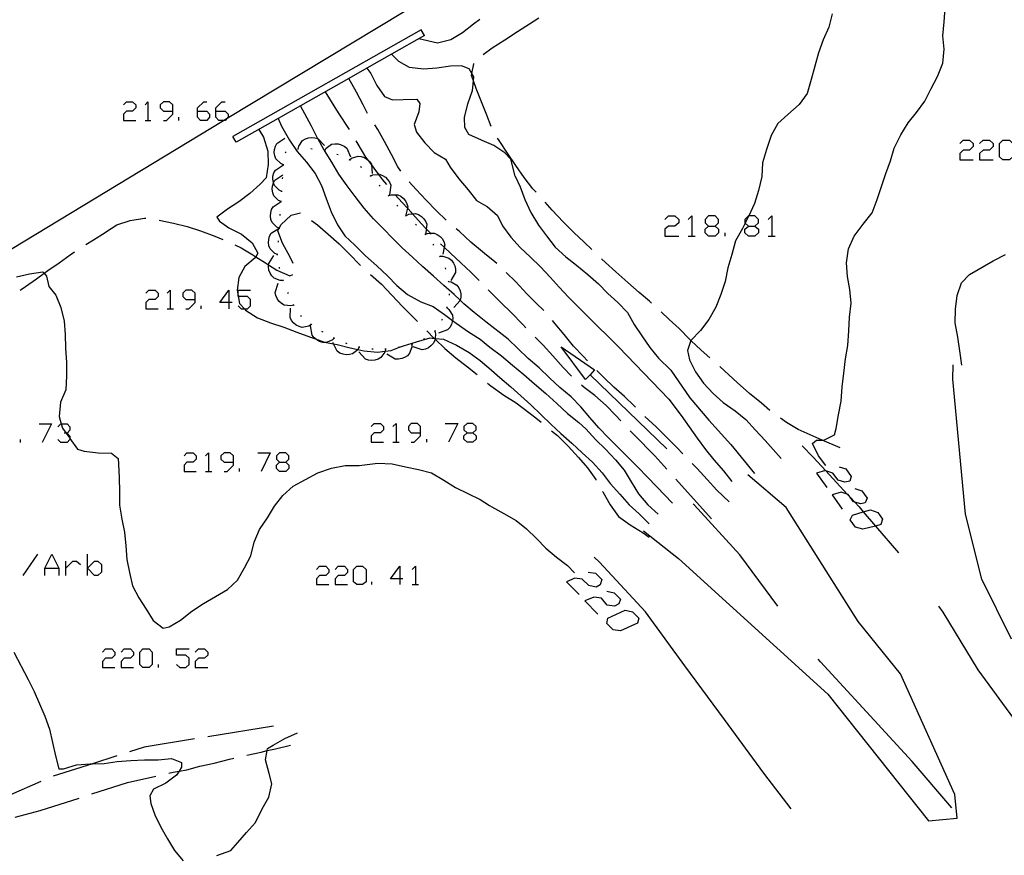
# Model space of a CAD drawing. Units: inches. Extents: x 659893 to 663614, y 4165758 to 4168142.
# Drawn here: x 662067 to 662141, y 4167904 to 4167967 of the extents above; entities that cross this region are included whole.
import ezdxf

# ---------------------------------------------------------------- set-up
doc = ezdxf.new("R2010")
doc.units = ezdxf.units.IN
doc.header["$MEASUREMENT"] = 0
doc.layers.add('Cartografia', color=7, linetype='Continuous')

# ---------------------------------------------------------------- blocks, each defined once
blk = doc.blocks.new('72')
at = {"layer": 'Cartografia', "color": 7, "linetype": 'Continuous'}
blk.add_lwpolyline([(662141.144, 4167920.145), (662138.924, 4167924.665), (662137.694, 4167929.525), (662136.734, 4167939.655), (662136.768, 4167940.732)], dxfattribs=at)
blk = doc.blocks.new('190')
at = {"layer": 'Cartografia', "color": 7, "linetype": 'Continuous'}
for points in [[(662082.775, 4167933.442), (662082.775, 4167933.916), (662082.525, 4167934.139), (662082.079, 4167934.139), (662081.828, 4167933.916), (662081.828, 4167933.665), (662082.079, 4167933.442), (662082.775, 4167933.442)], [(662082.079, 4167932.746), (662082.302, 4167932.746), (662082.775, 4167933.219), (662082.775, 4167933.442)]]:
    blk.add_lwpolyline(points, dxfattribs=at)
blk = doc.blocks.new('191')
at = {"layer": 'Cartografia', "color": 7, "linetype": 'Continuous'}
for points in [[(662086.23, 4167933.442), (662086.704, 4167933.442), (662086.927, 4167933.665), (662086.927, 4167933.916), (662086.704, 4167934.139), (662086.23, 4167934.139), (662086.007, 4167933.916), (662086.007, 4167933.665), (662086.23, 4167933.442)], [(662086.23, 4167932.746), (662086.007, 4167932.968), (662086.007, 4167933.219), (662086.23, 4167933.442)]]:
    blk.add_lwpolyline(points, dxfattribs=at)
blk = doc.blocks.new('192')
at = {"layer": 'Cartografia', "color": 7, "linetype": 'Continuous'}
for points in [[(662096.817, 4167935.643), (662096.817, 4167936.117), (662096.594, 4167936.339), (662096.121, 4167936.339), (662095.898, 4167936.117), (662095.898, 4167935.866), (662096.121, 4167935.643), (662096.817, 4167935.643)], [(662096.121, 4167934.946), (662096.343, 4167934.946), (662096.817, 4167935.42), (662096.817, 4167935.643)]]:
    blk.add_lwpolyline(points, dxfattribs=at)
blk = doc.blocks.new('193')
at = {"layer": 'Cartografia', "color": 7, "linetype": 'Continuous'}
for points in [[(662100.3, 4167935.643), (662100.745, 4167935.643), (662100.996, 4167935.866), (662100.996, 4167936.117), (662100.745, 4167936.339), (662100.3, 4167936.339), (662100.049, 4167936.117), (662100.049, 4167935.866), (662100.3, 4167935.643)], [(662100.3, 4167934.946), (662100.049, 4167935.169), (662100.049, 4167935.42), (662100.3, 4167935.643)]]:
    blk.add_lwpolyline(points, dxfattribs=at)
blk = doc.blocks.new('194')
at = {"layer": 'Cartografia', "color": 7, "linetype": 'Continuous'}
for points in [[(662095.257, 4167924.694), (662094.56, 4167924.694), (662095.257, 4167925.641), (662095.257, 4167924.694)], [(662095.257, 4167924.694), (662095.257, 4167924.248)], [(662095.48, 4167924.694), (662095.257, 4167924.694)]]:
    blk.add_lwpolyline(points, dxfattribs=at)
blk = doc.blocks.new('211')
at = {"layer": 'Cartografia', "color": 7, "linetype": 'Continuous'}
for points in [[(662079.906, 4167945.645), (662079.906, 4167946.119), (662079.655, 4167946.342), (662079.209, 4167946.342), (662078.986, 4167946.119), (662078.986, 4167945.868), (662079.209, 4167945.645), (662079.906, 4167945.645)], [(662079.209, 4167944.949), (662079.432, 4167944.949), (662079.906, 4167945.422), (662079.906, 4167945.645)]]:
    blk.add_lwpolyline(points, dxfattribs=at)
blk = doc.blocks.new('212')
at = {"layer": 'Cartografia', "color": 7, "linetype": 'Continuous'}
for points in [[(662082.441, 4167945.422), (662081.745, 4167945.422), (662082.441, 4167946.341), (662082.441, 4167945.422)], [(662082.441, 4167945.422), (662082.441, 4167944.948)], [(662082.692, 4167945.422), (662082.441, 4167945.422)]]:
    blk.add_lwpolyline(points, dxfattribs=at)
blk = doc.blocks.new('213')
at = {"layer": 'Cartografia', "color": 7, "linetype": 'Continuous'}
for points in [[(662078.234, 4167959.77), (662078.234, 4167960.244), (662077.983, 4167960.467), (662077.538, 4167960.467), (662077.287, 4167960.244), (662077.287, 4167960.021), (662077.538, 4167959.77), (662078.234, 4167959.77)], [(662077.538, 4167959.074), (662077.761, 4167959.074), (662078.234, 4167959.547), (662078.234, 4167959.77)]]:
    blk.add_lwpolyline(points, dxfattribs=at)
blk = doc.blocks.new('214')
at = {"layer": 'Cartografia', "color": 7, "linetype": 'Continuous'}
for points in [[(662080.073, 4167959.77), (662080.073, 4167960.021), (662080.547, 4167960.467), (662080.77, 4167960.467)], [(662080.073, 4167959.77), (662080.77, 4167959.77), (662080.992, 4167959.547), (662080.992, 4167959.325), (662080.77, 4167959.074), (662080.296, 4167959.074), (662080.073, 4167959.325), (662080.073, 4167959.77)]]:
    blk.add_lwpolyline(points, dxfattribs=at)
blk = doc.blocks.new('215')
at = {"layer": 'Cartografia', "color": 7, "linetype": 'Continuous'}
for points in [[(662081.466, 4167959.77), (662081.466, 4167960.021), (662081.912, 4167960.467), (662082.163, 4167960.467)], [(662081.466, 4167959.77), (662082.163, 4167959.77), (662082.385, 4167959.547), (662082.385, 4167959.325), (662082.307, 4167959.237), (662082.163, 4167959.074), (662082.038, 4167959.074), (662081.689, 4167959.074), (662081.466, 4167959.325), (662081.466, 4167959.77)]]:
    blk.add_lwpolyline(points, dxfattribs=at)
blk = doc.blocks.new('217')
at = {"layer": 'Cartografia', "color": 7, "linetype": 'Continuous'}
for points in [[(662118.4, 4167951.155), (662118.916, 4167951.155), (662119.154, 4167951.393), (662119.154, 4167951.632), (662118.916, 4167951.91), (662118.4, 4167951.91), (662118.161, 4167951.632), (662118.161, 4167951.394), (662118.4, 4167951.155)], [(662118.4, 4167950.401), (662118.161, 4167950.639), (662118.161, 4167950.917), (662118.4, 4167951.155)]]:
    blk.add_lwpolyline(points, dxfattribs=at)
blk = doc.blocks.new('218')
at = {"layer": 'Cartografia', "color": 7, "linetype": 'Continuous'}
for points in [[(662121.418, 4167951.155), (662121.895, 4167951.155), (662122.173, 4167951.393), (662122.173, 4167951.632), (662121.895, 4167951.91), (662121.429, 4167951.91), (662121.418, 4167951.91), (662121.14, 4167951.632), (662121.14, 4167951.393), (662121.158, 4167951.378), (662121.418, 4167951.155)], [(662121.418, 4167950.401), (662121.14, 4167950.639), (662121.14, 4167950.917), (662121.418, 4167951.155)]]:
    blk.add_lwpolyline(points, dxfattribs=at)

msp = doc.modelspace()

# ---------------------------------------------------------------- linework, layer by layer
at = {"layer": 'Cartografia', "color": 7, "linetype": 'Continuous'}
for points in [[(662063.553, 4167947.886), (662082.038, 4167959.074), (662082.307, 4167959.237), (662101.184, 4167970.661)], [(662127.203, 4167933.176), (662126.673, 4167933.916), (662126.203, 4167934.846), (662126.503, 4167935.086), (662126.944, 4167935.1), (662127.103, 4167935.106), (662127.863, 4167935.496), (662127.993, 4167935.966), (662128.163, 4167936.996), (662128.353, 4167938.026), (662128.433, 4167939.096), (662128.573, 4167940.126), (662128.683, 4167941.186), (662128.863, 4167942.186), (662128.943, 4167943.296), (662128.983, 4167944.306), (662129.103, 4167945.376), (662129.003, 4167946.386), (662128.833, 4167947.376), (662128.753, 4167948.396), (662128.903, 4167949.436), (662129.343, 4167950.396), (662130.013, 4167951.306), (662130.683, 4167952.156), (662131.073, 4167953.136), (662131.393, 4167954.116), (662131.703, 4167955.086), (662132.053, 4167956.036), (662132.333, 4167957.006), (662132.843, 4167957.986), (662133.383, 4167958.886), (662134.023, 4167959.676), (662134.643, 4167960.526), (662135.083, 4167961.426), (662135.583, 4167962.376), (662135.993, 4167963.376), (662136.083, 4167964.416), (662135.993, 4167965.436), (662136.083, 4167966.486), (662136.223, 4167968.196)], [(662127.683, 4167967.066), (662127.433, 4167966.066), (662127.013, 4167965.116), (662126.663, 4167964.156), (662126.383, 4167963.156), (662126.123, 4167962.156), (662125.823, 4167961.096), (662125.213, 4167960.266), (662124.373, 4167959.516), (662123.603, 4167958.856), (662123.113, 4167957.936), (662122.753, 4167956.886), (662122.463, 4167955.886), (662122.403, 4167954.866), (662122.163, 4167953.816), (662121.863, 4167952.846), (662121.429, 4167951.91), (662121.423, 4167951.896), (662121.158, 4167951.378), (662120.953, 4167950.976), (662120.433, 4167950.036), (662120.163, 4167949.026), (662119.863, 4167948.016), (662119.653, 4167946.996), (662119.333, 4167946.026), (662118.953, 4167945.076), (662118.443, 4167944.146), (662117.813, 4167943.316), (662117.086, 4167942.569), (662117.083, 4167942.566), (662116.843, 4167941.826), (662116.983, 4167941.126), (662117.433, 4167940.206), (662118.033, 4167939.356), (662118.773, 4167938.596), (662119.523, 4167937.916), (662120.403, 4167937.296), (662121.203, 4167936.626), (662121.943, 4167935.836), (662122.673, 4167935.056), (662123.873, 4167933.716)], [(662101.263, 4167966.647), (662100.793, 4167966.296), (662099.963, 4167965.646), (662099.073, 4167965.136), (662098.093, 4167964.876), (662096.673, 4167965.206)], [(662101.513, 4167964.036), (662102.183, 4167964.536), (662103.123, 4167965.126), (662104.083, 4167965.756), (662104.993, 4167966.336), (662105.693, 4167966.776)], [(662096.863, 4167965.886), (662082.743, 4167957.876)], [(662097.113, 4167965.456), (662094.624, 4167964.044), (662092.793, 4167963.005), (662091.435, 4167962.235), (662087.803, 4167960.175), (662086.144, 4167959.233), (662082.993, 4167957.446)], [(662097.113, 4167965.456), (662096.863, 4167965.886)], [(662101.441, 4167957.581), (662101.383, 4167957.606), (662100.433, 4167958.026), (662100.123, 4167958.556), (662100.103, 4167959.306), (662100.353, 4167960.326), (662100.703, 4167961.316), (662100.782, 4167962.055), (662100.813, 4167962.346), (662100.67, 4167962.587), (662100.463, 4167962.936), (662099.873, 4167963.176), (662099.063, 4167963.136), (662098.023, 4167963.006), (662097.023, 4167962.916), (662095.993, 4167963.046), (662095.173, 4167963.496), (662094.624, 4167964.044), (662094.623, 4167964.046)], [(662102.113, 4167958.626), (662101.773, 4167959.476), (662101.393, 4167960.466), (662100.993, 4167961.476), (662100.782, 4167962.055), (662100.643, 4167962.436), (662100.67, 4167962.587), (662100.803, 4167963.326), (662100.803, 4167963.336)], [(662092.793, 4167963.006), (662092.793, 4167963.005), (662093.093, 4167962.586), (662093.533, 4167961.686), (662094.113, 4167960.866), (662094.703, 4167960.616), (662095.503, 4167960.646), (662096.523, 4167960.676), (662096.763, 4167960.336), (662096.683, 4167959.726), (662096.323, 4167958.766), (662096.503, 4167958.186), (662097.123, 4167957.396), (662097.823, 4167956.666), (662098.693, 4167956.166), (662099.043, 4167955.566), (662099.683, 4167954.706), (662100.373, 4167953.866), (662101.003, 4167953.076), (662101.535, 4167952.78)], [(662092.842, 4167959.585), (662092.504, 4167960.236), (662092.002, 4167961.205), (662091.435, 4167962.235), (662091.434, 4167962.236)], [(662091.473, 4167958.396), (662090.663, 4167959.656), (662089.673, 4167961.226)], [(662074.529, 4167960.244), (662074.752, 4167960.467), (662075.197, 4167960.467), (662075.448, 4167960.244), (662075.448, 4167960.021), (662075.197, 4167959.77), (662074.752, 4167959.77), (662074.529, 4167959.547), (662074.529, 4167959.074), (662075.448, 4167959.074)], [(662076.145, 4167960.244), (662076.368, 4167960.467), (662076.368, 4167959.074)], [(662101.708, 4167943.971), (662100.823, 4167944.666), (662100.063, 4167945.326), (662099.786, 4167945.583), (662099.323, 4167946.016), (662098.553, 4167946.696), (662097.783, 4167947.396), (662096.963, 4167948.126), (662096.213, 4167948.806), (662095.423, 4167949.506), (662094.713, 4167950.236), (662094.023, 4167950.956), (662093.293, 4167951.696), (662092.583, 4167952.486), (662091.903, 4167953.376), (662091.303, 4167954.176), (662090.693, 4167955.046), (662090.153, 4167955.956), (662089.614, 4167956.822), (662089.593, 4167956.856), (662089.107, 4167957.711), (662089.093, 4167957.736), (662088.623, 4167958.656), (662087.803, 4167960.175), (662087.803, 4167960.176)], [(662076.145, 4167959.074), (662076.368, 4167959.074), (662076.59, 4167959.074)], [(662078.68, 4167959.074), (662078.68, 4167959.325)], [(662086.143, 4167959.236), (662086.144, 4167959.233), (662086.383, 4167958.656), (662086.993, 4167957.596), (662087.563, 4167956.746), (662088.253, 4167955.946), (662088.913, 4167955.106), (662089.373, 4167954.196), (662089.733, 4167953.216), (662090.113, 4167952.226), (662090.573, 4167951.246), (662091.143, 4167950.416), (662091.883, 4167949.726), (662092.693, 4167948.916), (662093.533, 4167948.176), (662094.343, 4167947.426), (662095.023, 4167946.686), (662095.823, 4167946.016), (662096.833, 4167945.476), (662097.763, 4167945.106), (662098.613, 4167944.526), (662099.203, 4167944.066), (662099.473, 4167943.856), (662100.413, 4167943.206), (662101.283, 4167942.656), (662101.741, 4167942.28)], [(662084.683, 4167958.396), (662085.043, 4167957.816), (662085.353, 4167956.766), (662085.373, 4167955.766), (662085.223, 4167954.776), (662084.783, 4167954.286), (662084.003, 4167953.596), (662083.193, 4167952.966), (662082.343, 4167952.426), (662081.543, 4167951.816), (662081.723, 4167951.526), (662082.433, 4167951.016), (662083.383, 4167950.546), (662084.193, 4167949.886), (662084.603, 4167949.116), (662084.448, 4167948.853), (662084.403, 4167948.776), (662083.643, 4167948.126), (662083.193, 4167947.296), (662083.053, 4167946.336), (662083.233, 4167945.336), (662083.596, 4167944.948), (662083.693, 4167944.846), (662084.573, 4167944.276), (662085.563, 4167943.886), (662086.553, 4167943.566), (662087.533, 4167943.186), (662088.563, 4167942.816), (662088.932, 4167942.681), (662089.523, 4167942.466), (662089.738, 4167942.422), (662090.289, 4167942.31), (662090.553, 4167942.256), (662091.533, 4167942.016), (662092.109, 4167941.887), (662092.563, 4167941.786), (662093.593, 4167941.696), (662094.15, 4167941.757), (662094.603, 4167941.806), (662095.23, 4167942.055), (662095.533, 4167942.176), (662096.503, 4167942.476), (662097.523, 4167942.756), (662097.842, 4167942.727), (662097.906, 4167942.721), (662098.523, 4167942.666), (662099.513, 4167942.226), (662100.463, 4167941.656), (662101.283, 4167941.076), (662101.773, 4167940.647)], [(662095.333, 4167955.266), (662095.103, 4167955.596), (662094.633, 4167956.516), (662094.103, 4167957.496), (662093.603, 4167958.406), (662093.373, 4167958.736)], [(662082.993, 4167957.446), (662082.743, 4167957.876)], [(662086.523, 4167955.756), (662086.323, 4167955.836), (662085.963, 4167956.186), (662085.883, 4167956.416), (662085.843, 4167956.666), (662085.853, 4167956.886), (662085.923, 4167957.136), (662086.033, 4167957.356), (662086.633, 4167957.746)], [(662087.633, 4167956.956), (662087.683, 4167957.156), (662087.963, 4167957.566), (662088.173, 4167957.696), (662088.413, 4167957.776), (662088.633, 4167957.796), (662088.893, 4167957.776), (662089.107, 4167957.711), (662089.123, 4167957.706), (662089.613, 4167957.186)], [(662094.273, 4167954.266), (662093.993, 4167954.626), (662093.685, 4167955.032), (662093.333, 4167955.496), (662093.125, 4167955.774), (662092.912, 4167956.059), (662092.713, 4167956.326), (662092.123, 4167957.286), (662091.973, 4167957.536)], [(662103.903, 4167954.896), (662103.593, 4167956.176), (662103.133, 4167956.646), (662102.303, 4167957.206), (662101.441, 4167957.581)], [(662105.486, 4167953.688), (662105.244, 4167953.957), (662104.591, 4167954.804), (662103.97, 4167955.684), (662103.326, 4167956.618), (662102.714, 4167957.566), (662102.59, 4167957.754)], [(662137.265, 4167957.351), (662137.503, 4167957.589), (662137.979, 4167957.589), (662138.257, 4167957.351), (662138.257, 4167957.112), (662137.979, 4167956.834), (662137.503, 4167956.834), (662137.265, 4167956.596), (662137.265, 4167956.12), (662138.257, 4167956.119)], [(662138.734, 4167957.351), (662139.012, 4167957.589), (662139.489, 4167957.589), (662139.767, 4167957.351), (662139.767, 4167957.112), (662139.489, 4167956.834), (662139.012, 4167956.834), (662138.734, 4167956.596), (662138.734, 4167956.119), (662139.767, 4167956.119)], [(662140.482, 4167956.119), (662140.243, 4167956.358), (662140.243, 4167957.351), (662140.482, 4167957.589), (662140.998, 4167957.589), (662141.236, 4167957.351), (662141.236, 4167956.358), (662140.998, 4167956.119), (662140.482, 4167956.119)], [(662086.653, 4167956.656), (662086.743, 4167956.716)], [(662087.583, 4167956.946), (662087.633, 4167956.956), (662087.683, 4167956.966)], [(662088.583, 4167956.966), (662088.683, 4167956.956)], [(662089.573, 4167956.836), (662089.614, 4167956.822), (662089.663, 4167956.806)], [(662089.623, 4167956.826), (662089.743, 4167956.996), (662090.143, 4167957.286), (662090.383, 4167957.326), (662090.643, 4167957.316), (662090.863, 4167957.256), (662091.093, 4167957.156), (662091.283, 4167956.996), (662091.563, 4167956.336)], [(662090.533, 4167956.556), (662090.623, 4167956.516)], [(662091.443, 4167956.146), (662091.523, 4167956.096)], [(662091.483, 4167956.126), (662091.643, 4167956.256), (662092.123, 4167956.406), (662092.363, 4167956.376), (662092.603, 4167956.286), (662092.793, 4167956.166), (662092.912, 4167956.059), (662092.983, 4167955.996), (662093.123, 4167955.796), (662093.125, 4167955.774), (662093.183, 4167955.086)], [(662086.413, 4167953.756), (662086.213, 4167953.836), (662085.853, 4167954.186), (662085.779, 4167954.398), (662085.773, 4167954.416), (662085.733, 4167954.666), (662085.743, 4167954.886), (662085.813, 4167955.136), (662085.923, 4167955.356), (662086.523, 4167955.746)], [(662086.523, 4167955.706), (662086.523, 4167955.746), (662086.523, 4167955.756), (662086.523, 4167955.806)], [(662092.293, 4167955.626), (662092.343, 4167955.606), (662092.373, 4167955.566)], [(662086.363, 4167952.996), (662086.358, 4167952.998), (662086.163, 4167953.076), (662085.813, 4167953.426), (662085.723, 4167953.656), (662085.693, 4167953.916), (662085.713, 4167954.136), (662085.773, 4167954.386), (662085.779, 4167954.398), (662085.893, 4167954.606), (662086.493, 4167954.986)], [(662086.463, 4167954.706), (662086.473, 4167954.806)], [(662093.013, 4167954.946), (662093.056, 4167954.908), (662093.093, 4167954.876)], [(662093.053, 4167954.906), (662093.056, 4167954.908), (662093.243, 4167954.996), (662093.685, 4167955.032), (662093.733, 4167955.036), (662093.963, 4167954.946), (662094.183, 4167954.816), (662094.343, 4167954.656), (662094.483, 4167954.446), (662094.583, 4167954.216), (662094.483, 4167953.506)], [(662098.733, 4167951.606), (662098.003, 4167952.296), (662097.223, 4167953.096), (662096.473, 4167953.896), (662095.953, 4167954.476)], [(662103.903, 4167954.896), (662104.283, 4167954.096), (662104.633, 4167953.136), (662105.093, 4167952.176), (662105.673, 4167951.216), (662106.263, 4167950.406), (662106.923, 4167949.576), (662107.713, 4167948.846), (662108.503, 4167948.216), (662109.363, 4167947.506), (662110.153, 4167946.806), (662110.853, 4167946.086), (662111.613, 4167945.416), (662112.333, 4167944.656), (662112.843, 4167943.766), (662113.423, 4167942.916), (662114.023, 4167942.036), (662114.673, 4167941.236), (662115.593, 4167940.336), (662117.013, 4167938.256), (662118.443, 4167936.576), (662120.093, 4167934.756), (662121.863, 4167932.586)], [(662086.413, 4167953.716), (662086.413, 4167953.756), (662086.413, 4167953.806)], [(662093.713, 4167954.226), (662093.783, 4167954.146)], [(662086.223, 4167950.996), (662086.214, 4167950.999), (662086.023, 4167951.076), (662085.673, 4167951.426), (662085.583, 4167951.656), (662085.553, 4167951.916), (662085.573, 4167952.136), (662085.633, 4167952.386), (662085.753, 4167952.606), (662086.353, 4167952.986)], [(662086.353, 4167952.946), (662086.358, 4167952.998), (662086.363, 4167953.046)], [(662094.373, 4167953.476), (662094.443, 4167953.396)], [(662094.413, 4167953.436), (662094.613, 4167953.506), (662095.103, 4167953.496), (662095.323, 4167953.386), (662095.523, 4167953.226), (662095.673, 4167953.046), (662095.793, 4167952.826), (662095.863, 4167952.586), (662095.838, 4167952.485), (662095.714, 4167951.984), (662095.693, 4167951.896)], [(662097.613, 4167950.546), (662097.563, 4167950.606), (662097.559, 4167950.61), (662097.244, 4167950.939), (662096.863, 4167951.336), (662096.213, 4167952.073), (662096.123, 4167952.176), (662095.838, 4167952.485), (662095.433, 4167952.926), (662094.913, 4167953.496)], [(662109.673, 4167949.386), (662109.093, 4167949.946), (662108.323, 4167950.666), (662107.503, 4167951.476), (662106.693, 4167952.356), (662106.163, 4167952.946)], [(662095.023, 4167952.716), (662095.093, 4167952.636)], [(662101.535, 4167952.78), (662101.813, 4167952.626), (662102.583, 4167951.956), (662102.953, 4167951.176), (662103.573, 4167950.326), (662104.293, 4167949.536), (662105.053, 4167948.806), (662105.813, 4167948.086), (662106.533, 4167947.306), (662107.223, 4167946.576), (662107.913, 4167945.826), (662108.653, 4167945.066), (662109.373, 4167944.366), (662110.103, 4167943.626), (662110.853, 4167942.886), (662111.663, 4167942.096), (662115.443, 4167938.176), (662116.373, 4167936.946), (662116.963, 4167936.086), (662117.563, 4167935.226), (662118.193, 4167934.386), (662118.823, 4167933.606), (662119.543, 4167932.786), (662120.163, 4167931.976)], [(662071.703, 4167949.766), (662072.293, 4167950.126), (662073.163, 4167950.666), (662073.193, 4167950.686), (662074.043, 4167951.256), (662075.043, 4167951.566), (662076.103, 4167951.756), (662076.203, 4167951.736)], [(662077.203, 4167951.596), (662078.293, 4167951.376), (662079.303, 4167951.126), (662080.313, 4167950.796), (662081.393, 4167950.386), (662081.973, 4167950.146)], [(662087.263, 4167948.336), (662087.023, 4167948.826), (662086.453, 4167949.856), (662086.113, 4167950.806), (662086.212, 4167950.995), (662086.214, 4167950.999), (662086.223, 4167951.016), (662086.343, 4167951.246), (662087.113, 4167951.966), (662087.803, 4167952.136)], [(662086.283, 4167951.946), (662086.293, 4167952.046)], [(662088.633, 4167951.576), (662089.083, 4167951.246), (662089.883, 4167950.536), (662090.703, 4167949.806), (662091.513, 4167949.016), (662092.243, 4167948.256), (662092.303, 4167948.196)], [(662095.713, 4167951.986), (662095.714, 4167951.984), (662095.783, 4167951.916)], [(662095.753, 4167951.956), (662095.943, 4167952.046), (662096.213, 4167952.073), (662096.433, 4167952.096), (662096.663, 4167952.016), (662096.883, 4167951.876), (662097.043, 4167951.726), (662097.193, 4167951.516), (662097.283, 4167951.286), (662097.244, 4167950.939), (662097.203, 4167950.576)], [(662115.143, 4167951.632), (662115.421, 4167951.91), (662115.898, 4167951.91), (662116.176, 4167951.632), (662116.176, 4167951.394), (662115.898, 4167951.155), (662115.421, 4167951.155), (662115.143, 4167950.917), (662115.143, 4167950.401), (662116.176, 4167950.401)], [(662116.891, 4167951.632), (662117.169, 4167951.91), (662117.169, 4167950.401)], [(662122.888, 4167951.632), (662123.166, 4167951.91), (662123.166, 4167950.401)], [(662086.083, 4167949.006), (662085.883, 4167949.086), (662085.533, 4167949.436), (662085.443, 4167949.666), (662085.413, 4167949.926), (662085.433, 4167950.146), (662085.493, 4167950.396), (662085.613, 4167950.616), (662086.212, 4167950.995), (662086.213, 4167950.996)], [(662086.223, 4167950.946), (662086.223, 4167950.996), (662086.223, 4167951.016), (662086.223, 4167951.046)], [(662096.443, 4167951.306), (662096.513, 4167951.236)], [(662102.523, 4167948.346), (662102.393, 4167948.476), (662101.607, 4167949.086), (662101.453, 4167949.206), (662100.573, 4167949.946), (662099.733, 4167950.746), (662099.483, 4167950.946)], [(662118.916, 4167951.155), (662119.154, 4167950.917), (662119.154, 4167950.639), (662118.916, 4167950.401), (662118.4, 4167950.401)], [(662121.895, 4167951.155), (662122.173, 4167950.917), (662122.173, 4167950.639), (662121.895, 4167950.401), (662121.418, 4167950.401)], [(662086.153, 4167949.946), (662086.153, 4167950.046)], [(662097.123, 4167950.576), (662097.157, 4167950.537), (662097.193, 4167950.496)], [(662097.153, 4167950.536), (662097.157, 4167950.537), (662097.343, 4167950.606), (662097.559, 4167950.61), (662097.843, 4167950.616), (662098.063, 4167950.526), (662098.273, 4167950.366), (662098.423, 4167950.206), (662098.553, 4167949.986), (662098.633, 4167949.746), (662098.595, 4167949.557), (662098.493, 4167949.046)], [(662116.891, 4167950.401), (662117.169, 4167950.401), (662117.407, 4167950.401)], [(662119.671, 4167950.401), (662119.671, 4167950.639)], [(662122.888, 4167950.401), (662123.166, 4167950.401), (662123.404, 4167950.401)], [(662066.777, 4167946.34), (662067.171, 4167946.618), (662067.997, 4167947.2), (662068.57, 4167947.605), (662068.86, 4167947.809), (662069.699, 4167948.401), (662070.526, 4167948.981), (662070.868, 4167949.222)], [(662082.883, 4167949.736), (662083.363, 4167949.516), (662084.243, 4167948.986), (662084.448, 4167948.853), (662085.173, 4167948.386), (662085.414, 4167948.232), (662086.023, 4167947.846), (662087.003, 4167947.416), (662087.243, 4167947.506)], [(662097.743, 4167949.786), (662097.793, 4167949.706)], [(662101.203, 4167947.076), (662100.593, 4167947.696), (662099.823, 4167948.396), (662099.063, 4167949.126), (662098.595, 4167949.557), (662098.303, 4167949.826)], [(662086.513, 4167947.066), (662086.293, 4167947.066), (662085.833, 4167947.236), (662085.653, 4167947.406), (662085.523, 4167947.626), (662085.443, 4167947.836), (662085.403, 4167948.086), (662085.414, 4167948.232), (662085.423, 4167948.336), (662085.813, 4167948.936)], [(662086.083, 4167948.956), (662086.093, 4167949.056)], [(662098.243, 4167948.926), (662098.283, 4167948.836)], [(662098.263, 4167948.886), (662098.473, 4167948.896), (662098.943, 4167948.746), (662099.133, 4167948.586), (662099.273, 4167948.376), (662099.373, 4167948.176), (662099.423, 4167947.926), (662099.423, 4167947.676), (662099.073, 4167947.056)], [(662102.523, 4167948.346), (662102.393, 4167948.476), (662101.607, 4167949.086)], [(662114.133, 4167945.376), (662113.983, 4167945.516), (662113.203, 4167946.156), (662112.363, 4167946.916), (662111.473, 4167947.726), (662110.693, 4167948.426), (662110.393, 4167948.696)], [(662137.413, 4167940.726), (662137.273, 4167941.786), (662137.103, 4167942.826), (662136.903, 4167943.886), (662136.943, 4167944.916), (662137.053, 4167945.946), (662137.383, 4167946.896), (662137.993, 4167947.526), (662139.773, 4167948.536), (662140.693, 4167949.006)], [(662086.243, 4167947.976), (662086.223, 4167948.066)], [(662098.653, 4167948.016), (662098.693, 4167947.926)], [(662066.493, 4167947.346), (662067.483, 4167947.556), (662068.483, 4167947.716), (662068.57, 4167947.605), (662068.743, 4167947.386), (662068.933, 4167946.606), (662069.453, 4167945.966), (662069.833, 4167945.036), (662070.083, 4167944.016), (662070.163, 4167943.006), (662070.173, 4167941.986), (662070.253, 4167940.926), (662070.243, 4167939.916), (662070.193, 4167938.866), (662069.813, 4167937.936), (662069.693, 4167936.856), (662069.849, 4167936.312), (662069.943, 4167935.986), (662070.223, 4167935.615), (662070.503, 4167935.246), (662070.517, 4167935.225), (662071.073, 4167934.406), (662071.573, 4167934.266), (662072.623, 4167934.146), (662073.643, 4167934.106), (662074.143, 4167933.716), (662074.153, 4167933.276), (662074.213, 4167932.266), (662074.233, 4167931.226), (662074.233, 4167930.206), (662074.403, 4167929.166), (662074.613, 4167928.186), (662074.703, 4167927.156), (662074.773, 4167926.146), (662074.973, 4167925.166), (662075.213, 4167924.166), (662075.673, 4167923.256), (662076.243, 4167922.406), (662076.763, 4167921.546), (662077.503, 4167920.986), (662077.963, 4167921.076), (662078.803, 4167921.586), (662079.663, 4167922.246), (662080.523, 4167922.826), (662081.443, 4167923.356), (662082.333, 4167923.896), (662083.093, 4167924.586), (662083.613, 4167925.506), (662084.083, 4167926.416), (662084.343, 4167927.446), (662084.743, 4167928.396), (662085.323, 4167929.256), (662085.863, 4167930.146), (662086.493, 4167930.946), (662087.263, 4167931.626), (662088.183, 4167932.136), (662089.113, 4167932.636), (662090.123, 4167932.996), (662091.153, 4167933.196), (662092.203, 4167933.196), (662093.603, 4167933.356), (662094.693, 4167933.316), (662095.673, 4167933.086), (662096.663, 4167932.886), (662097.633, 4167932.626), (662098.553, 4167932.096), (662099.443, 4167931.546), (662100.363, 4167931.086), (662101.283, 4167930.636), (662101.978, 4167930.188)], [(662086.533, 4167947.016), (662086.513, 4167947.066), (662086.493, 4167947.116)], [(662093.053, 4167947.526), (662093.873, 4167946.796), (662094.663, 4167945.966), (662095.463, 4167945.116), (662096.353, 4167944.226), (662096.583, 4167943.996)], [(662098.893, 4167947.046), (662098.904, 4167946.996), (662098.913, 4167946.956)], [(662098.903, 4167946.996), (662098.904, 4167946.996), (662099.113, 4167946.956), (662099.543, 4167946.716), (662099.683, 4167946.516), (662099.783, 4167946.286), (662099.833, 4167946.066), (662099.833, 4167945.806), (662099.786, 4167945.583), (662099.783, 4167945.566), (662099.303, 4167945.036)], [(662106.053, 4167944.806), (662105.523, 4167945.346), (662104.793, 4167946.076), (662103.963, 4167946.956), (662103.243, 4167947.656)], [(662076.2, 4167946.119), (662076.423, 4167946.342), (662076.897, 4167946.342), (662077.12, 4167946.119), (662077.12, 4167945.868), (662076.897, 4167945.645), (662076.423, 4167945.645), (662076.2, 4167945.422), (662076.2, 4167944.949), (662077.12, 4167944.949)], [(662077.816, 4167946.119), (662078.039, 4167946.342), (662078.039, 4167944.949)], [(662083.138, 4167945.171), (662083.36, 4167944.948), (662083.596, 4167944.948), (662083.834, 4167944.948), (662084.057, 4167945.171), (662084.057, 4167945.645), (662083.834, 4167945.868), (662083.138, 4167945.868), (662083.138, 4167946.341), (662084.057, 4167946.341)], [(662087.293, 4167945.226), (662087.083, 4167945.166), (662086.583, 4167945.216), (662086.373, 4167945.346), (662086.193, 4167945.516), (662086.063, 4167945.706), (662085.963, 4167945.936), (662085.913, 4167946.176), (662086.133, 4167946.856)], [(662104.713, 4167943.516), (662104.493, 4167943.756), (662103.613, 4167944.656), (662102.863, 4167945.386), (662102.103, 4167946.146), (662101.893, 4167946.356)], [(662086.903, 4167946.086), (662086.863, 4167946.176)], [(662098.963, 4167946.056), (662098.963, 4167945.956)], [(662077.816, 4167944.949), (662078.039, 4167944.949), (662078.29, 4167944.949)], [(662080.352, 4167944.948), (662080.352, 4167945.171)], [(662088.623, 4167943.756), (662088.433, 4167943.646), (662087.943, 4167943.546), (662087.713, 4167943.616), (662087.483, 4167943.726), (662087.303, 4167943.866), (662087.143, 4167944.066), (662087.023, 4167944.286), (662087.053, 4167944.996)], [(662087.323, 4167945.186), (662087.283, 4167945.246), (662087.263, 4167945.266)], [(662098.783, 4167945.036), (662098.943, 4167944.896), (662099.203, 4167944.476), (662099.223, 4167944.226), (662099.203, 4167944.066), (662099.193, 4167943.976), (662099.123, 4167943.756), (662099.003, 4167943.536), (662098.843, 4167943.356), (662098.163, 4167943.126)], [(662098.793, 4167945.086), (662098.763, 4167944.986)], [(662087.893, 4167944.366), (662087.843, 4167944.446)], [(662098.433, 4167944.156), (662098.383, 4167944.066)], [(662109.343, 4167941.046), (662109.013, 4167941.396), (662108.293, 4167942.136), (662107.593, 4167943.006), (662106.923, 4167943.826), (662106.713, 4167944.056)], [(662118.503, 4167941.266), (662117.863, 4167941.846), (662117.086, 4167942.569), (662117.003, 4167942.646), (662116.213, 4167943.456), (662115.473, 4167944.146), (662114.873, 4167944.706)], [(662090.343, 4167942.746), (662090.341, 4167942.744), (662090.183, 4167942.596), (662089.738, 4167942.422), (662089.723, 4167942.416), (662089.473, 4167942.426), (662089.223, 4167942.496), (662089.033, 4167942.606), (662088.932, 4167942.681), (662088.833, 4167942.756), (662088.673, 4167942.956), (662088.563, 4167943.656)], [(662088.663, 4167943.726), (662088.623, 4167943.756), (662088.583, 4167943.786)], [(662097.923, 4167943.296), (662097.883, 4167943.266), (662097.843, 4167943.236)], [(662115.703, 4167930.366), (662114.533, 4167931.576), (662113.833, 4167932.316), (662113.123, 4167933.056), (662112.383, 4167933.796), (662111.623, 4167934.556), (662110.903, 4167935.256), (662110.193, 4167936.006), (662109.503, 4167936.776), (662108.833, 4167937.596), (662108.123, 4167938.346), (662107.273, 4167939.036), (662106.493, 4167939.776), (662105.703, 4167940.526), (662104.873, 4167941.206), (662104.113, 4167941.966), (662103.383, 4167942.656), (662101.708, 4167943.971)], [(662089.503, 4167943.196), (662089.413, 4167943.246)], [(662090.383, 4167942.726), (662090.341, 4167942.744), (662090.293, 4167942.766)], [(662097.883, 4167943.266), (662097.933, 4167943.056), (662097.906, 4167942.721), (662097.902, 4167942.668), (662097.893, 4167942.556), (662097.763, 4167942.346), (662097.593, 4167942.166), (662097.413, 4167942.026), (662097.173, 4167941.926), (662096.933, 4167941.876), (662096.253, 4167942.096)], [(662097.113, 4167942.706), (662097.053, 4167942.666), (662097.033, 4167942.656)], [(662097.293, 4167943.286), (662097.842, 4167942.727), (662097.873, 4167942.696), (662097.902, 4167942.668), (662098.643, 4167941.956), (662099.453, 4167941.256), (662100.333, 4167940.586), (662101.053, 4167940.016)], [(662108.143, 4167939.886), (662107.503, 4167940.536), (662106.733, 4167941.416), (662106.003, 4167942.206), (662105.413, 4167942.806)], [(662092.213, 4167942.066), (662092.21, 4167942.061), (662092.109, 4167941.887), (662092.103, 4167941.876), (662091.713, 4167941.566), (662091.473, 4167941.506), (662091.223, 4167941.496), (662091.003, 4167941.536), (662090.763, 4167941.626), (662090.553, 4167941.766), (662090.289, 4167942.31), (662090.243, 4167942.406)], [(662091.303, 4167942.316), (662091.203, 4167942.356)], [(662092.263, 4167942.056), (662092.21, 4167942.061), (662092.163, 4167942.066)], [(662094.193, 4167941.906), (662094.15, 4167941.757), (662094.133, 4167941.696), (662093.843, 4167941.286), (662093.633, 4167941.166), (662093.383, 4167941.096), (662093.163, 4167941.076), (662092.913, 4167941.096), (662092.673, 4167941.176), (662092.193, 4167941.706)], [(662093.253, 4167941.926), (662093.153, 4167941.926)], [(662094.243, 4167941.916), (662094.143, 4167941.906)], [(662096.153, 4167942.296), (662096.153, 4167942.076), (662095.993, 4167941.606), (662095.823, 4167941.426), (662095.613, 4167941.286), (662095.403, 4167941.206), (662095.153, 4167941.156), (662094.903, 4167941.166), (662094.293, 4167941.536)], [(662095.233, 4167942.056), (662095.23, 4167942.055), (662095.133, 4167942.036)], [(662096.203, 4167942.316), (662096.123, 4167942.286), (662096.103, 4167942.276)], [(662101.741, 4167942.28), (662102.003, 4167942.066), (662102.893, 4167941.406), (662103.703, 4167940.726), (662104.553, 4167940.006), (662105.363, 4167939.326), (662106.223, 4167938.586), (662107.043, 4167937.836), (662107.843, 4167937.096), (662108.693, 4167936.406), (662109.203, 4167935.926), (662109.973, 4167935.116), (662110.693, 4167934.416), (662111.443, 4167933.606), (662112.083, 4167932.826), (662112.603, 4167931.966), (662113.163, 4167931.066), (662113.873, 4167930.246), (662114.643, 4167929.546)], [(662109.533, 4167939.996), (662109.183, 4167939.636), (662107.373, 4167942.086), (662109.873, 4167940.356), (662109.533, 4167939.996)], [(662101.773, 4167940.647), (662101.923, 4167940.516), (662102.753, 4167939.796), (662103.573, 4167939.086), (662104.333, 4167938.406), (662105.093, 4167937.736), (662105.853, 4167936.996), (662106.583, 4167936.276), (662107.343, 4167935.586), (662108.173, 4167934.856), (662108.943, 4167934.126), (662109.713, 4167933.426), (662110.433, 4167932.646), (662111.033, 4167931.836), (662111.753, 4167931.026), (662112.453, 4167930.246), (662113.213, 4167929.566), (662113.963, 4167928.816)], [(662123.023, 4167937.326), (662122.383, 4167937.866), (662121.483, 4167938.596), (662120.573, 4167939.426), (662119.623, 4167940.296), (662119.253, 4167940.606)], [(662115.283, 4167934.446), (662109.533, 4167939.996)], [(662112.933, 4167937.566), (662112.833, 4167937.676), (662112.103, 4167938.376), (662111.303, 4167939.076), (662110.563, 4167939.796), (662110.033, 4167940.326)], [(662101.833, 4167939.376), (662102.093, 4167939.176), (662103.053, 4167938.466), (662103.993, 4167937.886), (662105.463, 4167936.756), (662105.863, 4167936.426)], [(662111.845, 4167936.528), (662111.433, 4167936.956), (662110.731, 4167937.694), (662109.874, 4167938.427), (662109.083, 4167939.046), (662108.881, 4167939.204)], [(662116.496, 4167934.059), (662116.06, 4167934.513), (662115.293, 4167935.296), (662114.485, 4167936.098), (662113.64, 4167936.862)], [(662128.293, 4167934.515), (662126.944, 4167935.1), (662125.132, 4167935.886), (662124.253, 4167936.415), (662123.822, 4167936.726)], [(662068.204, 4167936.312), (662069.124, 4167936.312), (662068.427, 4167934.919)], [(662069.597, 4167936.089), (662069.82, 4167936.312), (662069.849, 4167936.312), (662070.294, 4167936.312), (662070.517, 4167936.089), (662070.517, 4167935.838), (662070.294, 4167935.615), (662070.223, 4167935.615), (662070.071, 4167935.615)], [(662093.112, 4167936.117), (662093.335, 4167936.339), (662093.808, 4167936.339), (662094.031, 4167936.117), (662094.031, 4167935.866), (662093.808, 4167935.643), (662093.335, 4167935.643), (662093.112, 4167935.42), (662093.112, 4167934.946), (662094.031, 4167934.946)], [(662094.728, 4167936.117), (662094.978, 4167936.339), (662094.978, 4167934.946)], [(662098.656, 4167936.339), (662099.603, 4167936.339), (662098.907, 4167934.946)], [(662070.294, 4167935.615), (662070.517, 4167935.392), (662070.517, 4167935.225), (662070.517, 4167935.142), (662070.294, 4167934.919), (662069.82, 4167934.919), (662069.597, 4167935.142)], [(662097.291, 4167934.946), (662097.291, 4167935.169)], [(662100.745, 4167935.643), (662100.996, 4167935.42), (662100.996, 4167935.169), (662100.745, 4167934.946), (662100.3, 4167934.946)], [(662106.633, 4167935.796), (662107.083, 4167935.426), (662107.893, 4167934.636), (662108.663, 4167933.786), (662109.333, 4167933.016), (662109.953, 4167932.146), (662109.973, 4167932.096)], [(662115.284, 4167932.907), (662114.381, 4167933.914), (662112.834, 4167935.477), (662112.531, 4167935.794)], [(662066.811, 4167934.919), (662066.811, 4167935.142)], [(662094.728, 4167934.946), (662094.978, 4167934.946), (662095.201, 4167934.946)], [(662125.427, 4167934.661), (662126.274, 4167933.805), (662127.203, 4167932.797), (662128.826, 4167931.037), (662129.028, 4167930.819), (662129.382, 4167930.435), (662129.714, 4167930.075), (662130.024, 4167929.712), (662130.935, 4167928.647), (662132.664, 4167926.625)], [(662079.07, 4167933.916), (662079.293, 4167934.139), (662079.766, 4167934.139), (662079.989, 4167933.916), (662079.989, 4167933.665), (662079.766, 4167933.442), (662079.293, 4167933.442), (662079.07, 4167933.219), (662079.07, 4167932.746), (662079.989, 4167932.746)], [(662080.686, 4167933.916), (662080.909, 4167934.139), (662080.909, 4167932.746)], [(662084.614, 4167934.139), (662085.534, 4167934.139), (662084.865, 4167932.746)], [(662083.221, 4167932.746), (662083.221, 4167932.968)], [(662086.704, 4167933.442), (662086.927, 4167933.219), (662086.927, 4167932.968), (662086.704, 4167932.746), (662086.23, 4167932.746)], [(662119.953, 4167930.456), (662119.043, 4167931.336), (662118.323, 4167932.136), (662117.563, 4167932.956), (662117.183, 4167933.336)], [(662128.209, 4167933.085), (662128.726, 4167932.926), (662129.123, 4167932.37), (662129.004, 4167932.012), (662128.646, 4167931.933), (662128.13, 4167932.092), (662127.733, 4167932.608), (662127.203, 4167932.797), (662127.177, 4167932.807), (662126.502, 4167932.608), (662127.296, 4167931.536)], [(662080.686, 4167932.746), (662080.909, 4167932.746), (662081.159, 4167932.746)], [(662113.536, 4167928.296), (662116.164, 4167926.205), (662127.354, 4167916.025), (662134.903, 4167906.525), (662137.053, 4167906.725), (662136.883, 4167908.495), (662132.824, 4167917.565), (662129.644, 4167921.475), (662124.234, 4167930.035), (662121.371, 4167932.49)], [(662118.643, 4167929.196), (662115.953, 4167932.156)], [(662110.473, 4167931.226), (662110.483, 4167931.216), (662111.043, 4167930.236), (662111.653, 4167929.366), (662112.533, 4167928.746), (662113.523, 4167928.126), (662113.963, 4167927.806)], [(662129.401, 4167931.456), (662129.917, 4167931.297), (662130.314, 4167930.741), (662130.155, 4167930.384), (662129.838, 4167930.305), (662129.382, 4167930.435), (662129.282, 4167930.463), (662129.028, 4167930.819), (662128.885, 4167931.019), (662128.826, 4167931.037), (662128.368, 4167931.178), (662127.693, 4167930.98), (662128.448, 4167929.907)], [(662101.978, 4167930.188), (662102.153, 4167930.076), (662103.063, 4167929.596), (662103.973, 4167929.056), (662104.763, 4167928.426), (662105.503, 4167927.706), (662106.213, 4167926.976), (662107.023, 4167926.316), (662107.833, 4167925.686), (662108.363, 4167925.136)], [(662123.604, 4167922.625), (662120.774, 4167926.495), (662117.334, 4167930.225), (662117.264, 4167930.291)], [(662130.024, 4167929.712), (662130.553, 4167929.868), (662131.109, 4167929.669), (662131.466, 4167929.153), (662131.347, 4167928.756), (662130.935, 4167928.647), (662129.997, 4167928.398), (662129.44, 4167928.557), (662129.043, 4167929.113), (662129.202, 4167929.471), (662130.024, 4167929.712)], [(662067.006, 4167924.945), (662068.093, 4167926.533)], [(662068.622, 4167924.945), (662068.622, 4167925.474), (662069.151, 4167926.533), (662069.681, 4167925.474), (662069.681, 4167924.945)], [(662071.826, 4167924.945), (662071.826, 4167925.474), (662071.826, 4167926.533)], [(662124.613, 4167907.435), (662122.563, 4167910.105), (662119.604, 4167914.135), (662116.644, 4167918.165), (662113.684, 4167922.205), (662110.244, 4167925.935), (662109.838, 4167926.316)], [(662070.21, 4167924.945), (662070.21, 4167925.474), (662070.21, 4167926.003)], [(662070.21, 4167925.474), (662070.739, 4167926.003), (662071.018, 4167926.003), (662071.297, 4167925.753)], [(662071.826, 4167925.474), (662072.355, 4167926.003), (662072.606, 4167926.003), (662072.885, 4167925.753), (662072.885, 4167925.195), (662072.606, 4167924.945), (662072.355, 4167924.945), (662071.826, 4167925.474)], [(662089.016, 4167925.39), (662089.239, 4167925.641), (662089.713, 4167925.641), (662089.935, 4167925.39), (662089.935, 4167925.167), (662089.713, 4167924.944), (662089.239, 4167924.944), (662089.016, 4167924.694), (662089.016, 4167924.248), (662089.935, 4167924.248)], [(662090.409, 4167925.39), (662090.632, 4167925.641), (662091.106, 4167925.641), (662091.328, 4167925.39), (662091.328, 4167925.167), (662091.106, 4167924.944), (662090.632, 4167924.944), (662090.409, 4167924.694), (662090.409, 4167924.248), (662091.328, 4167924.248)], [(662092.025, 4167924.248), (662091.774, 4167924.471), (662091.774, 4167925.39), (662092.025, 4167925.641), (662092.471, 4167925.641), (662092.722, 4167925.39), (662092.722, 4167924.471), (662092.471, 4167924.248), (662092.025, 4167924.248)], [(662096.176, 4167925.39), (662096.427, 4167925.641), (662096.427, 4167924.248)], [(662068.622, 4167925.474), (662069.681, 4167925.474)], [(662109.384, 4167925.181), (662109.94, 4167925.102), (662110.417, 4167924.625), (662110.298, 4167924.228), (662109.98, 4167924.069), (662109.424, 4167924.189), (662108.947, 4167924.665), (662108.391, 4167924.745), (662107.756, 4167924.467), (662108.709, 4167923.513)], [(662093.167, 4167924.248), (662093.167, 4167924.471)], [(662096.176, 4167924.248), (662096.427, 4167924.248), (662096.65, 4167924.248)], [(662110.774, 4167923.752), (662111.33, 4167923.633), (662111.807, 4167923.156), (662111.688, 4167922.799), (662111.37, 4167922.64), (662110.814, 4167922.719), (662110.377, 4167923.235), (662109.821, 4167923.315), (662109.146, 4167923.037), (662110.099, 4167922.044)], [(662135.654, 4167922.625), (662135.994, 4167922.175), (662138.604, 4167917.855), (662141.564, 4167913.825), (662145.224, 4167910.365), (662149.113, 4167907.195), (662149.163, 4167907.148), (662152.263, 4167904.225)], [(662110.774, 4167921.329), (662110.854, 4167921.726), (662112.164, 4167922.322), (662112.72, 4167922.203), (662113.197, 4167921.726), (662113.078, 4167921.369), (662111.807, 4167920.773), (662111.251, 4167920.852), (662110.774, 4167921.329)], [(662066.302, 4167919.186), (662067.372, 4167917.126), (662067.832, 4167916.236), (662068.242, 4167915.316), (662068.642, 4167914.376), (662068.972, 4167913.406), (662069.202, 4167912.396), (662069.422, 4167911.406), (662069.682, 4167910.416), (662070.032, 4167910.436), (662071.012, 4167910.726), (662072.032, 4167910.806), (662072.202, 4167910.811), (662073.072, 4167910.836), (662074.062, 4167910.986), (662075.072, 4167911.046), (662076.112, 4167911.116), (662077.122, 4167911.116), (662078.142, 4167911.196), (662078.882, 4167910.916), (662078.892, 4167910.546), (662078.702, 4167910.253), (662078.502, 4167909.946), (662077.702, 4167909.356), (662076.772, 4167908.906), (662076.502, 4167908.396), (662076.592, 4167907.826), (662076.882, 4167906.966), (662077.332, 4167906.046), (662077.832, 4167905.176), (662078.352, 4167904.296), (662079.002, 4167903.526)], [(662072.968, 4167919.177), (662073.191, 4167919.428), (662073.665, 4167919.428), (662073.888, 4167919.177), (662073.888, 4167918.955), (662073.665, 4167918.732), (662073.191, 4167918.732), (662072.968, 4167918.481), (662072.968, 4167918.035), (662073.888, 4167918.035)], [(662074.361, 4167919.177), (662074.584, 4167919.428), (662075.058, 4167919.428), (662075.281, 4167919.177), (662075.281, 4167918.955), (662075.058, 4167918.732), (662074.584, 4167918.732), (662074.361, 4167918.481), (662074.361, 4167918.035), (662075.281, 4167918.035)], [(662075.977, 4167918.035), (662075.754, 4167918.258), (662075.754, 4167919.177), (662075.977, 4167919.428), (662076.451, 4167919.428), (662076.674, 4167919.177), (662076.674, 4167918.258), (662076.451, 4167918.035), (662075.977, 4167918.035)], [(662078.513, 4167918.258), (662078.763, 4167918.035), (662079.209, 4167918.035), (662079.46, 4167918.258), (662079.46, 4167918.732), (662079.209, 4167918.955), (662078.513, 4167918.955), (662078.513, 4167919.428), (662079.46, 4167919.428)], [(662079.906, 4167919.177), (662080.156, 4167919.428), (662080.602, 4167919.428), (662080.853, 4167919.177), (662080.853, 4167918.955), (662080.602, 4167918.732), (662080.156, 4167918.732), (662079.906, 4167918.481), (662079.906, 4167918.035), (662080.853, 4167918.035)], [(662077.147, 4167918.035), (662077.147, 4167918.258)], [(662136.673, 4167907.505), (662133.694, 4167910.985), (662130.254, 4167914.715), (662126.814, 4167918.445), (662126.644, 4167918.655)], [(662085.792, 4167913.636), (662080.852, 4167912.836)], [(662081.542, 4167903.936), (662082.572, 4167904.306), (662083.112, 4167904.896), (662083.762, 4167905.656), (662084.442, 4167906.406), (662084.942, 4167907.426), (662085.442, 4167908.306), (662085.652, 4167909.306), (662085.462, 4167910.086), (662085.192, 4167911.106), (662085.315, 4167911.794), (662085.342, 4167911.946), (662085.752, 4167912.216), (662086.642, 4167912.716), (662087.582, 4167913.136)], [(662079.862, 4167912.676), (662076.092, 4167912.066), (662074.972, 4167911.706)], [(662083.783, 4167911.452), (662084.852, 4167911.69), (662085.315, 4167911.794), (662085.933, 4167911.932), (662087.062, 4167912.21)], [(662074.022, 4167911.396), (662072.202, 4167910.811), (662069.262, 4167909.866)], [(662077.942, 4167910.096), (662078.262, 4167910.176), (662078.702, 4167910.253), (662079.292, 4167910.356), (662080.262, 4167910.626), (662081.332, 4167910.846), (662082.482, 4167911.156), (662082.812, 4167911.226)], [(662068.332, 4167909.476), (662063.762, 4167907.466)], [(662072.152, 4167908.546), (662074.822, 4167909.406), (662076.962, 4167909.886)], [(662066.412, 4167906.796), (662068.282, 4167907.306), (662071.202, 4167908.236)]]:
    msp.add_lwpolyline(points, dxfattribs=at)

# ---------------------------------------------------------------- block references
at = {"layer": 'Cartografia'}
for name in ['72', '213', '214', '215', '217', '218', '211', '212', '192', '193', '190', '191', '194']:
    msp.add_blockref(name, (0, 0), dxfattribs=at)

doc.saveas('drawing.dxf')
